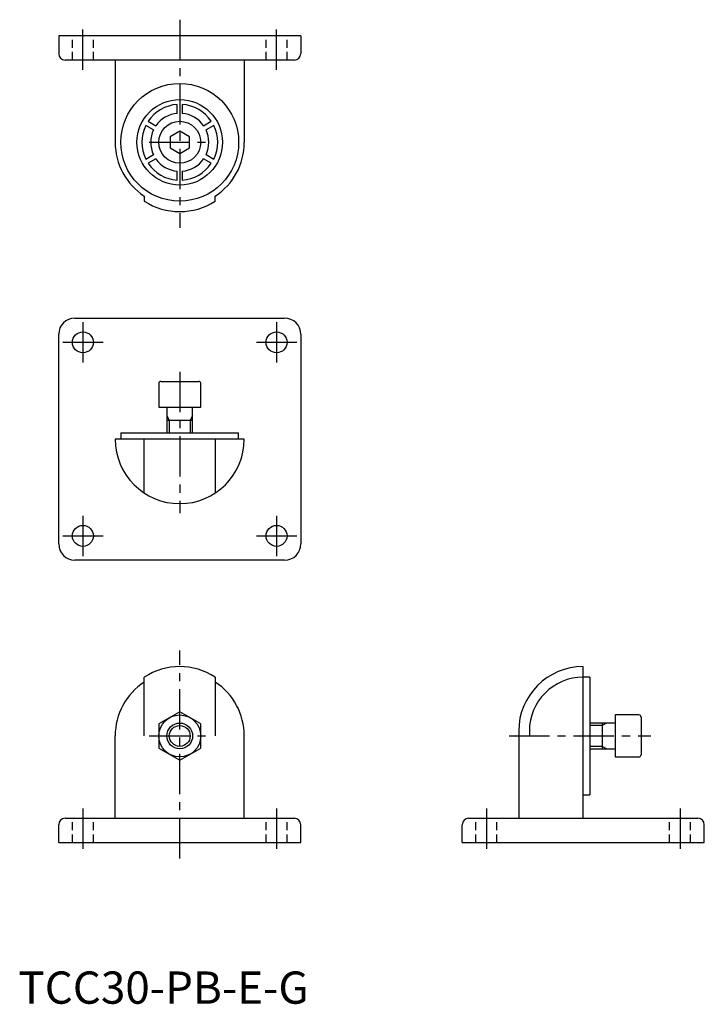
# Model space of a CAD drawing. Extents: x 0 to 213, y 0 to 305.
import ezdxf

# ---------------------------------------------------------------- set-up
doc = ezdxf.new("R2010")
doc.units = 0
doc.header["$LTSCALE"] = 10
doc.linetypes.add('CENTER', pattern=[2, 1.25, -0.25, 0.25, -0.25])
doc.linetypes.add('HIDDEN', pattern=[0.375, 0.25, -0.125])
doc.layers.get('0').update_dxf_attribs({"linetype": 'CONTINUOUS'})
for name, color, linetype in [('1', 1, 'CENTER'), ('2', 2, 'HIDDEN'), ('3', 3, 'CONTINUOUS')]:
    doc.layers.add(name, color=color, linetype=linetype)
doc.styles.add('STANDARD1', font='txt')

msp = doc.modelspace()

# ---------------------------------------------------------------- linework, layer by layer
for p, q in [((12.5, 300), (12.5, 294.5)), ((87.5, 300), (12.5, 300)), ((87.5, 300), (87.5, 294.5)), ((85.5, 292.5), (14.5, 292.5)), ((30, 292.5), (30, 267)), ((70, 292.5), (70, 267)), ((49.25, 275.97), (49.25, 278.73)), ((50.75, 278.73), (50.75, 275.97)), ((41.86, 270.83), (39.47, 272.21)), ((40.22, 273.51), (42.61, 272.13)), ((57.39, 272.13), (59.78, 273.51)), ((60.53, 272.21), (58.14, 270.83)), ((50, 270.46), (47, 268.73)), ((47, 268.73), (47, 265.27)), ((53, 268.73), (50, 270.46)), ((53, 265.27), (53, 268.73)), ((39.47, 261.79), (41.86, 263.17)), ((47, 265.27), (50, 263.54)), ((50, 263.54), (53, 265.27)), ((58.14, 263.17), (60.53, 261.79)), ((42.61, 261.87), (40.22, 260.49)), ((59.78, 260.49), (57.39, 261.87)), ((49.25, 255.27), (49.25, 258.03)), ((50.75, 258.03), (50.75, 255.27)), ((39, 250.3), (39, 248.8)), ((61, 248.8), (61, 250.3)), ((17.5, 212.5), (82.5, 212.5)), ((12.5, 142.5), (12.5, 207.5)), ((87.5, 207.5), (87.5, 142.5)), ((44.15, 192.9), (55.85, 192.9)), ((43.5, 192.25), (43.5, 184.9)), ((56.5, 184.9), (56.5, 192.25)), ((43.5, 184.9), (56.5, 184.9)), ((46, 184.9), (46, 177)), ((54, 177), (54, 184.9)), ((46, 180.9), (54, 180.9)), ((70, 175), (30, 175)), ((31.75, 177), (31.75, 175)), ((31.75, 177), (68.25, 177)), ((39, 158.3), (39, 175)), ((61, 175), (61, 158.3)), ((68.25, 175), (68.25, 177)), ((82.5, 137.5), (17.5, 137.5)), ((175, 57.5), (175, 104.5)), ((39, 84.5), (39, 101.2)), ((61, 101.2), (61, 84.5)), ((177, 101.25), (175, 101.25)), ((177, 101.25), (177, 64.75)), ((50, 90.51), (43.5, 86.75)), ((56.5, 86.75), (50, 90.51)), ((192.25, 89.5), (184.9, 89.5)), ((184.9, 89.5), (184.9, 76.5)), ((192.9, 88.85), (192.9, 77.15)), ((43.5, 86.75), (43.5, 79.25)), ((56.5, 79.25), (56.5, 86.75)), ((184.9, 87), (177, 87)), ((180.9, 87), (180.9, 79)), ((30, 57.5), (30, 83)), ((39, 83), (39, 84.5)), ((61, 84.5), (61, 83)), ((70, 57.5), (70, 83)), ((155, 84.5), (155, 57.5)), ((158.3, 84.5), (158.3, 83)), ((43.5, 79.25), (50, 75.49)), ((50, 75.49), (56.5, 79.25)), ((177, 79), (184.9, 79)), ((184.9, 76.5), (192.25, 76.5)), ((175, 64.75), (177, 64.75)), ((12.5, 50), (12.5, 55.5)), ((14.5, 57.5), (85.5, 57.5)), ((87.5, 50), (87.5, 55.5)), ((137.5, 50), (137.5, 55.5)), ((139.5, 57.5), (210.5, 57.5)), ((212.5, 50), (212.5, 55.5)), ((12.5, 50), (87.5, 50)), ((137.5, 50), (212.5, 50))]:
    msp.add_line(p, q)
for centre, radius in [((50, 267), 18.25), ((50, 267), 13.25), ((50, 267), 6.5), ((20, 205), 3.25), ((80, 205), 3.25), ((20, 145), 3.25), ((80, 145), 3.25), ((50, 83), 6.5), ((50, 83), 3.23)]:
    msp.add_circle(centre, radius)
for centre, radius, start, end in [((14.5, 294.5), 2, 180, 270), ((85.5, 294.5), 2, 270, 0), ((50, 267), 11.75, 93.6597, 146.3403), ((50, 267), 11.75, 33.6597, 86.3403), ((50, 267), 9, 94.7802, 145.2198), ((50, 267), 9, 34.7802, 85.2198), ((50, 267), 11.75, 153.6597, 206.3403), ((50, 267), 11.75, 333.6597, 26.3403), ((50, 267), 9, 154.7802, 205.2198), ((50, 267), 9, 334.7802, 25.2198), ((50, 267), 20, 180, 236.633), ((50, 267), 20, 303.367, 0), ((50, 267), 11.75, 213.6597, 266.3403), ((50, 267), 9, 214.7802, 265.2198), ((50, 267), 9, 274.7802, 325.2198), ((50, 267), 11.75, 273.6597, 326.3403), ((50, 265.5), 20, 236.633, 303.367), ((17.5, 207.5), 5, 90, 180), ((82.5, 207.5), 5, 360, 90), ((44.15, 192.25), 0.65, 90, 180), ((55.85, 192.25), 0.65, 360, 90), ((50, 175), 20, 180, 360), ((17.5, 142.5), 5, 180, 270), ((82.5, 142.5), 5, 270, 0), ((50, 84.5), 20, 56.633, 123.367), ((175, 84.5), 20, 90, 180), ((175, 84.5), 16.7, 90, 180), ((50, 83), 20, 123.367, 180), ((50, 83), 20, 0, 56.633), ((192.25, 88.85), 0.65, 360, 90), ((192.25, 77.15), 0.65, 270, 0), ((14.5, 55.5), 2, 90, 180), ((85.5, 55.5), 2, 360, 90), ((139.5, 55.5), 2, 90, 180), ((210.5, 55.5), 2, 360, 90)]:
    msp.add_arc(centre, radius, start, end)
at = {"layer": '1'}
for p, q in [((20, 289.5), (20, 303)), ((50, 305), (50, 240.5)), ((80, 289.5), (80, 303)), ((40.5, 267), (59.5, 267)), ((20, 211.25), (20, 198.75)), ((80, 211.25), (80, 198.75)), ((13.75, 205), (26.25, 205)), ((73.75, 205), (86.25, 205)), ((50, 195.9), (50, 152)), ((20, 151.25), (20, 138.75)), ((80, 151.25), (80, 138.75)), ((13.75, 145), (26.25, 145)), ((73.75, 145), (86.25, 145)), ((50, 45), (50, 109.5)), ((40.5, 83), (59.5, 83)), ((152, 83), (195.9, 83)), ((20, 60.5), (20, 47)), ((80, 60.5), (80, 47)), ((145, 60.5), (145, 47)), ((205, 60.5), (205, 47))]:
    msp.add_line(p, q, dxfattribs=at)
at = {"layer": '2'}
for p, q in [((16.75, 292.5), (16.75, 300)), ((23.25, 292.5), (23.25, 300)), ((76.75, 292.5), (76.75, 300)), ((83.25, 292.5), (83.25, 300)), ((16.75, 50), (16.75, 57.5)), ((23.25, 50), (23.25, 57.5)), ((76.75, 50), (76.75, 57.5)), ((83.25, 50), (83.25, 57.5)), ((141.75, 50), (141.75, 57.5)), ((148.25, 50), (148.25, 57.5)), ((201.75, 50), (201.75, 57.5)), ((208.25, 50), (208.25, 57.5))]:
    msp.add_line(p, q, dxfattribs=at)
at = {"layer": '3'}
for p, q in [((46, 182.23), (46.77, 180.9)), ((46.77, 180.9), (46.77, 177)), ((54, 182.23), (53.23, 180.9)), ((53.23, 180.9), (53.23, 177)), ((180.9, 86.23), (177, 86.23)), ((182.23, 87), (180.9, 86.23)), ((180.9, 79.77), (177, 79.77)), ((182.23, 79), (180.9, 79.77))]:
    msp.add_line(p, q, dxfattribs=at)
msp.add_circle((50, 83), 4, dxfattribs=at)

# ---------------------------------------------------------------- texts
at = {"color": 3, "style": 'STANDARD1'}
msp.add_text('TCC30-PB-E-G', height=10, dxfattribs=at).set_placement((0, 0))

doc.saveas('drawing.dxf')
